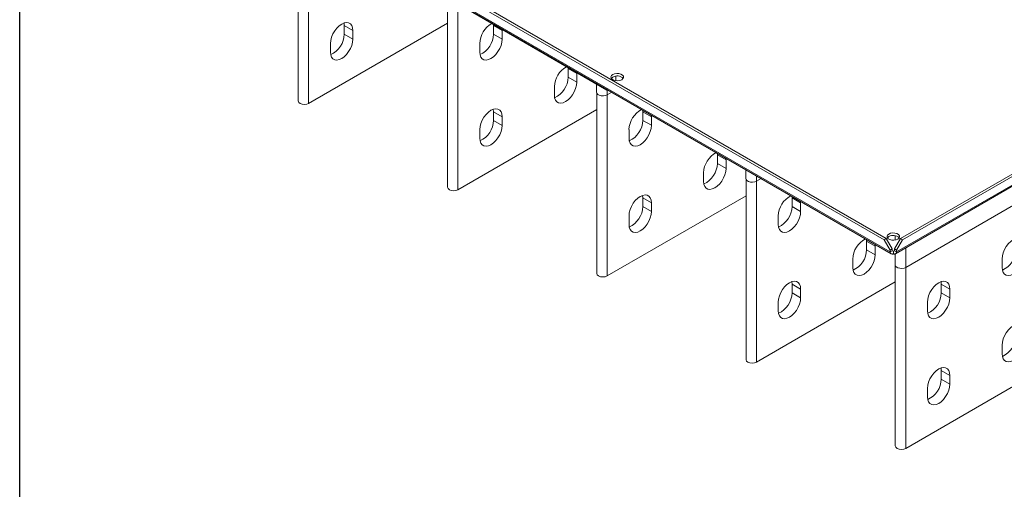
# Model space of a CAD drawing. Units: millimetres. Extents: x -187 to 17461, y -2947 to 1033.
# Drawn here: x 7676 to 8143, y -1735 to -1513 of the extents above; entities that cross this region are included whole.
import ezdxf

# ---------------------------------------------------------------- set-up
doc = ezdxf.new("R2010")
doc.units = ezdxf.units.MM
doc.layers.add('Скрытый слой', color=8, linetype='Continuous')

msp = doc.modelspace()

# ---------------------------------------------------------------- linework, layer by layer
at = {"color": 7, "linetype": 'Continuous', "lineweight": 15}
for p, q in [((7808.43, -1466.3), (7808.43, -1551.59)), ((8093.68, -1616.74), (8353.6, -1466.69)), ((8094.74, -1617.35), (8354.66, -1467.3)), ((8091.35, -1623.9), (8357.43, -1470.29)), ((8357.49, -1469.75), (8091.91, -1623.07)), ((7883.17, -1505.19), (7954.59, -1546.42)), ((7891.45, -1505.06), (8085.96, -1617.35)), ((7892.51, -1504.45), (8087.02, -1616.74)), ((7879.15, -1507.12), (7879.15, -1592.41)), ((8088.79, -1623.07), (7888.62, -1507.51)), ((7888.68, -1508.05), (8089.35, -1623.9)), ((7879.15, -1514.78), (7813.34, -1552.76)), ((7830.22, -1515.87), (7830.11, -1514.65)), ((7834.29, -1518.22), (7830.22, -1515.87)), ((7830.22, -1519.95), (7830.22, -1515.87)), ((7900.94, -1515.86), (7900.92, -1515.44)), ((7900.94, -1515.86), (7905, -1518.21)), ((7900.94, -1519.94), (7900.94, -1515.86)), ((7834.29, -1522.3), (7830.22, -1519.95)), ((7834.29, -1518.22), (7834.29, -1522.3)), ((7905, -1522.29), (7900.94, -1519.94)), ((7904.99, -1517.78), (7905, -1518.21)), ((7905, -1518.21), (7905, -1522.29)), ((7823.68, -1528.42), (7823.68, -1524.34)), ((7894.39, -1528.42), (7894.39, -1524.33)), ((7936.29, -1536.28), (7936.28, -1535.85)), ((7936.29, -1536.28), (7940.36, -1538.63)), ((7936.29, -1540.36), (7936.29, -1536.28)), ((7940.34, -1538.19), (7940.36, -1538.63)), ((7940.36, -1538.63), (7940.36, -1542.71)), ((7940.36, -1542.71), (7936.29, -1540.36)), ((7949.76, -1543.63), (7949.76, -1547.49)), ((7958.83, -1539.83), (7958.83, -1541.97)), ((7929.75, -1548.83), (7929.75, -1544.75)), ((7949.86, -1547.94), (7949.86, -1633.23)), ((7954.59, -1546.42), (7954.59, -1546.1)), ((7954.59, -1546.42), (7954.86, -1546.26)), ((7954.83, -1548.71), (7956.97, -1547.48)), ((8096.26, -1630.35), (8233.61, -1551.06)), ((7884.05, -1593.58), (7949.86, -1555.6)), ((7900.94, -1556.69), (7900.82, -1555.47)), ((7900.94, -1556.69), (7905, -1559.04)), ((7900.94, -1560.77), (7900.94, -1556.69)), ((7971.65, -1556.68), (7971.6, -1555.92)), ((7971.65, -1556.68), (7975.71, -1559.03)), ((7971.65, -1560.77), (7971.65, -1556.68)), ((7905, -1563.12), (7900.94, -1560.77)), ((7905, -1559.04), (7905, -1563.12)), ((7975.71, -1563.11), (7971.65, -1560.77)), ((7975.71, -1559.03), (7975.67, -1558.27)), ((7975.71, -1563.11), (7975.71, -1559.03)), ((7894.39, -1569.24), (7894.39, -1565.16)), ((7965.11, -1565.15), (7965.11, -1569.24)), ((8007, -1577.1), (8006.96, -1576.33)), ((8007, -1577.1), (8011.07, -1579.45)), ((8007, -1581.18), (8007, -1577.1)), ((8011.07, -1583.53), (8007, -1581.18)), ((8011.07, -1579.45), (8011.02, -1578.68)), ((8011.07, -1583.53), (8011.07, -1579.45)), ((8000.46, -1585.57), (8000.46, -1589.65)), ((8020.47, -1584.13), (8020.47, -1588.31)), ((8020.57, -1588.76), (8020.57, -1674.05)), ((8025.55, -1589.53), (8027.68, -1588.3)), ((8020.57, -1596.42), (7954.76, -1634.4)), ((7971.65, -1597.51), (7971.53, -1596.29)), ((7971.65, -1597.51), (7975.71, -1599.86)), ((7971.65, -1601.59), (7971.65, -1597.51)), ((7975.71, -1603.94), (7975.71, -1599.86)), ((8042.36, -1597.5), (8042.31, -1596.74)), ((8046.42, -1599.85), (8042.36, -1597.5)), ((8042.36, -1601.59), (8042.36, -1597.5)), ((8046.38, -1599.09), (8046.42, -1599.85)), ((8046.42, -1599.85), (8046.42, -1603.93)), ((7975.71, -1603.94), (7971.65, -1601.59)), ((8046.42, -1603.93), (8042.36, -1601.59)), ((7965.11, -1605.98), (7965.11, -1610.06)), ((8035.82, -1610.06), (8035.82, -1605.97)), ((8077.71, -1617.92), (8077.67, -1617.15)), ((8081.78, -1620.27), (8077.71, -1617.92)), ((8077.71, -1622), (8077.71, -1617.92)), ((8085.96, -1617.35), (8087.02, -1616.74)), ((8085.96, -1617.35), (8088.79, -1622.25)), ((8087.02, -1616.74), (8089.85, -1621.64)), ((8090.85, -1621.64), (8093.68, -1616.74)), ((8091.18, -1615.36), (8091.18, -1617.47)), ((8091.91, -1622.25), (8094.74, -1617.35)), ((8094.74, -1617.35), (8093.68, -1616.74)), ((8081.78, -1624.35), (8077.71, -1622)), ((8081.73, -1619.5), (8081.78, -1620.27)), ((8081.78, -1620.27), (8081.78, -1624.35)), ((8088.79, -1622.25), (8089.85, -1621.64)), ((8088.79, -1622.25), (8088.79, -1623.07)), ((8089.85, -1622.46), (8088.79, -1623.07)), ((8089.85, -1621.64), (8089.85, -1622.46)), ((8089.85, -1622.46), (8090.35, -1622.74)), ((8090.35, -1622.74), (8090.85, -1622.46)), ((8090.35, -1622.74), (8090.35, -1623.97)), ((8091.91, -1622.25), (8090.85, -1621.64)), ((8090.85, -1622.46), (8090.85, -1621.64)), ((8091.91, -1623.07), (8090.85, -1622.46)), ((8091.91, -1623.07), (8091.91, -1622.25)), ((8071.17, -1630.47), (8071.17, -1626.39)), ((8091.18, -1623.96), (8091.18, -1629.14)), ((8141.88, -1630.47), (8141.88, -1626.38)), ((8091.28, -1629.58), (8091.28, -1714.87)), ((8091.28, -1637.24), (8025.47, -1675.23)), ((8042.36, -1638.33), (8042.24, -1637.11)), ((8096.19, -1716.05), (8233.54, -1636.75)), ((8113.07, -1638.32), (8112.95, -1637.1)), ((8046.42, -1640.68), (8042.36, -1638.33)), ((8042.36, -1642.41), (8042.36, -1638.33)), ((8046.42, -1640.68), (8046.42, -1644.76)), ((8113.07, -1638.32), (8117.13, -1640.67)), ((8113.07, -1642.41), (8113.07, -1638.32)), ((8117.13, -1640.67), (8117.13, -1644.75)), ((8046.42, -1644.76), (8042.36, -1642.41)), ((8117.13, -1644.75), (8113.07, -1642.41)), ((8035.82, -1650.88), (8035.82, -1646.8)), ((8106.53, -1650.88), (8106.53, -1646.79)), ((8141.88, -1671.29), (8141.88, -1667.21)), ((8113.07, -1679.15), (8112.95, -1677.93)), ((8113.07, -1679.15), (8117.13, -1681.5)), ((8113.07, -1683.23), (8113.07, -1679.15)), ((8117.13, -1685.58), (8113.07, -1683.23)), ((8117.13, -1681.5), (8117.13, -1685.58)), ((8106.53, -1691.7), (8106.53, -1687.62))]:
    msp.add_line(p, q, dxfattribs=at)
at = {"color": 8, "linetype": 'Continuous', "lineweight": 15}
for p, q in [((7813.34, -1552.76), (7813.34, -1467.11)), ((7884.05, -1507.93), (7884.05, -1593.58)), ((7954.76, -1634.4), (7954.76, -1548.75)), ((7954.83, -1548.71), (7954.83, -1546.27)), ((8025.47, -1675.23), (8025.47, -1589.57)), ((8025.55, -1589.53), (8025.55, -1587.06)), ((8096.26, -1630.35), (8096.26, -1621.07)), ((8096.19, -1630.39), (8096.19, -1716.05))]:
    msp.add_line(p, q, dxfattribs=at)
at = {"color": 7, "linetype": 'Continuous', "lineweight": 15, "flags": 128}
for points in [[(7823.68, -1524.34), (7823.82, -1522.9), (7824.21, -1521.38), (7824.84, -1519.85), (7825.68, -1518.4), (7826.69, -1517.09), (7827.81, -1515.99), (7828.99, -1515.15), (7830.17, -1514.63), (7831.29, -1514.43), (7832.29, -1514.58), (7833.13, -1515.07), (7833.77, -1515.86), (7834.16, -1516.93), (7834.29, -1518.22)], [(7834.29, -1522.3), (7834.16, -1523.74), (7833.77, -1525.26), (7833.13, -1526.78), (7832.29, -1528.24), (7831.29, -1529.55), (7830.17, -1530.65), (7828.99, -1531.48), (7827.81, -1532.01), (7826.69, -1532.21), (7825.68, -1532.06), (7824.84, -1531.57), (7824.21, -1530.78), (7823.82, -1529.71), (7823.68, -1528.42)], [(7905, -1522.29), (7904.87, -1523.73), (7904.48, -1525.25), (7903.84, -1526.78), (7903, -1528.23), (7902, -1529.54), (7900.88, -1530.64), (7899.7, -1531.48), (7898.52, -1532.01), (7897.4, -1532.2), (7896.39, -1532.05), (7895.55, -1531.57), (7894.92, -1530.77), (7894.53, -1529.7), (7894.39, -1528.42)], [(7957.42, -1539.06), (7958.27, -1538.72), (7959.28, -1538.56), (7960.31, -1538.61), (7961.26, -1538.87), (7961.99, -1539.29), (7962.43, -1539.84), (7962.53, -1540.44), (7962.26, -1541.02), (7961.66, -1541.51), (7960.8, -1541.86), (7959.8, -1542.01), (7958.76, -1541.96), (7957.82, -1541.71), (7957.08, -1541.28), (7956.64, -1540.74), (7956.55, -1540.14), (7956.82, -1539.55), (7957.42, -1539.06)], [(7940.36, -1542.71), (7940.22, -1544.15), (7939.83, -1545.67), (7939.2, -1547.2), (7938.36, -1548.65), (7937.35, -1549.96), (7936.23, -1551.06), (7935.05, -1551.89), (7933.87, -1552.42), (7932.75, -1552.62), (7931.75, -1552.47), (7930.91, -1551.98), (7930.28, -1551.19), (7929.88, -1550.12), (7929.75, -1548.83)], [(7956.73, -1540.9), (7956.82, -1540.78), (7957.42, -1540.29)], [(7949.76, -1547.49), (7949.86, -1547.94), (7950.29, -1548.48), (7951.02, -1548.9), (7951.96, -1549.15), (7952.99, -1549.21), (7953.99, -1549.05), (7954.83, -1548.71)], [(7808.43, -1551.59), (7808.65, -1552.23), (7809.28, -1552.76), (7810.21, -1553.12), (7811.31, -1553.25), (7812.41, -1553.12), (7813.34, -1552.76)], [(7894.39, -1565.16), (7894.53, -1563.72), (7894.92, -1562.2), (7895.55, -1560.67), (7896.39, -1559.22), (7897.4, -1557.91), (7898.52, -1556.81), (7899.7, -1555.97), (7900.88, -1555.45), (7902, -1555.25), (7903, -1555.4), (7903.84, -1555.89), (7904.48, -1556.68), (7904.87, -1557.75), (7905, -1559.04)], [(7905, -1563.12), (7904.87, -1564.56), (7904.48, -1566.08), (7903.84, -1567.61), (7903, -1569.06), (7902, -1570.37), (7900.88, -1571.47), (7899.7, -1572.3), (7898.52, -1572.83), (7897.4, -1573.03), (7896.39, -1572.88), (7895.55, -1572.39), (7894.92, -1571.6), (7894.53, -1570.53), (7894.39, -1569.24)], [(7965.11, -1569.24), (7965.24, -1570.52), (7965.63, -1571.59), (7966.26, -1572.39), (7967.1, -1572.87), (7968.11, -1573.02), (7969.23, -1572.83), (7970.41, -1572.3), (7971.59, -1571.46), (7972.71, -1570.36), (7973.72, -1569.05), (7974.56, -1567.6), (7975.19, -1566.07), (7975.58, -1564.55), (7975.71, -1563.11)], [(8000.46, -1589.65), (8000.59, -1590.94), (8000.99, -1592.01), (8001.62, -1592.8), (8002.46, -1593.29), (8003.46, -1593.44), (8004.58, -1593.24), (8005.76, -1592.71), (8006.94, -1591.88), (8008.07, -1590.78), (8009.07, -1589.47), (8009.91, -1588.02), (8010.54, -1586.49), (8010.93, -1584.97), (8011.07, -1583.53)], [(8020.47, -1588.31), (8020.57, -1588.76), (8021, -1589.3), (8021.74, -1589.72), (8022.67, -1589.97), (8023.7, -1590.03), (8024.7, -1589.87), (8025.55, -1589.53)], [(7884.05, -1593.58), (7883.12, -1593.94), (7882.02, -1594.07), (7880.92, -1593.94), (7879.99, -1593.58), (7879.36, -1593.05), (7879.15, -1592.41)], [(7975.71, -1599.86), (7975.58, -1598.57), (7975.19, -1597.5), (7974.56, -1596.71), (7973.72, -1596.22), (7972.71, -1596.07), (7971.59, -1596.27), (7970.41, -1596.79), (7969.23, -1597.63), (7968.11, -1598.73), (7967.1, -1600.04), (7966.26, -1601.49), (7965.63, -1603.02), (7965.24, -1604.54), (7965.11, -1605.98)], [(7965.11, -1610.06), (7965.24, -1611.35), (7965.63, -1612.42), (7966.26, -1613.21), (7967.1, -1613.7), (7968.11, -1613.85), (7969.23, -1613.65), (7970.41, -1613.13), (7971.59, -1612.29), (7972.71, -1611.19), (7973.72, -1609.88), (7974.56, -1608.43), (7975.19, -1606.9), (7975.58, -1605.38), (7975.71, -1603.94)], [(8046.42, -1603.93), (8046.29, -1605.37), (8045.9, -1606.89), (8045.27, -1608.42), (8044.43, -1609.87), (8043.42, -1611.18), (8042.3, -1612.28), (8041.12, -1613.12), (8039.94, -1613.65), (8038.82, -1613.84), (8037.81, -1613.69), (8036.97, -1613.21), (8036.34, -1612.41), (8035.95, -1611.34), (8035.82, -1610.06)], [(8088.23, -1614.58), (8089.08, -1614.24), (8090.09, -1614.08), (8091.13, -1614.13), (8092.07, -1614.39), (8092.81, -1614.81), (8093.25, -1615.36), (8093.34, -1615.96), (8093.07, -1616.54), (8092.47, -1617.03), (8091.62, -1617.37), (8090.61, -1617.53), (8089.58, -1617.48), (8088.63, -1617.22), (8087.89, -1616.8), (8087.45, -1616.25), (8087.36, -1615.65), (8087.63, -1615.07), (8088.23, -1614.58)], [(8087.55, -1616.42), (8087.63, -1616.3), (8088.23, -1615.8)], [(8141.88, -1626.38), (8142.02, -1624.94), (8142.41, -1623.42), (8143.04, -1621.9), (8143.88, -1620.44), (8144.88, -1619.13), (8146.01, -1618.03), (8147.19, -1617.2), (8148.37, -1616.67), (8149.49, -1616.48), (8150.49, -1616.63), (8151.33, -1617.11), (8151.96, -1617.91), (8152.36, -1618.97), (8152.49, -1620.26)], [(8081.78, -1624.35), (8081.65, -1625.79), (8081.25, -1627.31), (8080.62, -1628.84), (8079.78, -1630.29), (8078.78, -1631.6), (8077.65, -1632.7), (8076.47, -1633.54), (8075.29, -1634.06), (8074.17, -1634.26), (8073.17, -1634.11), (8072.33, -1633.62), (8071.7, -1632.83), (8071.3, -1631.76), (8071.17, -1630.47)], [(8152.49, -1624.34), (8152.36, -1625.78), (8151.96, -1627.3), (8151.33, -1628.83), (8150.49, -1630.28), (8149.49, -1631.59), (8148.37, -1632.69), (8147.19, -1633.53), (8146.01, -1634.06), (8144.88, -1634.25), (8143.88, -1634.1), (8143.04, -1633.62), (8142.41, -1632.82), (8142.02, -1631.75), (8141.88, -1630.47)], [(8091.18, -1629.14), (8091.28, -1629.58), (8091.72, -1630.12), (8092.45, -1630.54), (8093.38, -1630.79), (8094.41, -1630.85), (8095.41, -1630.69), (8096.26, -1630.35)], [(7949.86, -1633.23), (7950.07, -1633.87), (7950.7, -1634.4), (7951.63, -1634.76), (7952.73, -1634.89), (7953.83, -1634.76), (7954.76, -1634.4)], [(8035.82, -1646.8), (8035.95, -1645.36), (8036.34, -1643.84), (8036.97, -1642.31), (8037.81, -1640.86), (8038.82, -1639.55), (8039.94, -1638.45), (8041.12, -1637.61), (8042.3, -1637.09), (8043.42, -1636.89), (8044.43, -1637.04), (8045.27, -1637.53), (8045.9, -1638.32), (8046.29, -1639.39), (8046.42, -1640.68)], [(8106.53, -1646.79), (8106.66, -1645.35), (8107.05, -1643.83), (8107.68, -1642.31), (8108.52, -1640.85), (8109.53, -1639.54), (8110.65, -1638.44), (8111.83, -1637.61), (8113.01, -1637.08), (8114.13, -1636.89), (8115.14, -1637.04), (8115.98, -1637.52), (8116.61, -1638.32), (8117, -1639.38), (8117.13, -1640.67)], [(8046.42, -1644.76), (8046.29, -1646.2), (8045.9, -1647.72), (8045.27, -1649.25), (8044.43, -1650.7), (8043.42, -1652.01), (8042.3, -1653.11), (8041.12, -1653.95), (8039.94, -1654.47), (8038.82, -1654.67), (8037.81, -1654.52), (8036.97, -1654.03), (8036.34, -1653.24), (8035.95, -1652.17), (8035.82, -1650.88)], [(8117.13, -1644.75), (8117, -1646.19), (8116.61, -1647.71), (8115.98, -1649.24), (8115.14, -1650.69), (8114.13, -1652), (8113.01, -1653.1), (8111.83, -1653.94), (8110.65, -1654.47), (8109.53, -1654.66), (8108.52, -1654.51), (8107.68, -1654.03), (8107.05, -1653.23), (8106.66, -1652.16), (8106.53, -1650.88)], [(8141.88, -1667.21), (8142.02, -1665.77), (8142.41, -1664.25), (8143.04, -1662.72), (8143.88, -1661.27), (8144.88, -1659.96), (8146.01, -1658.86), (8147.19, -1658.02), (8148.37, -1657.5), (8149.49, -1657.3), (8150.49, -1657.45), (8151.33, -1657.94), (8151.96, -1658.73), (8152.36, -1659.8), (8152.49, -1661.09)], [(8152.49, -1665.17), (8152.36, -1666.61), (8151.96, -1668.13), (8151.33, -1669.66), (8150.49, -1671.11), (8149.49, -1672.42), (8148.37, -1673.52), (8147.19, -1674.36), (8146.01, -1674.88), (8144.88, -1675.08), (8143.88, -1674.93), (8143.04, -1674.44), (8142.41, -1673.65), (8142.02, -1672.58), (8141.88, -1671.29)], [(8020.57, -1674.05), (8020.79, -1674.69), (8021.41, -1675.23), (8022.34, -1675.58), (8023.44, -1675.71), (8024.54, -1675.58), (8025.47, -1675.23)], [(8106.53, -1687.62), (8106.66, -1686.18), (8107.05, -1684.66), (8107.68, -1683.13), (8108.52, -1681.68), (8109.53, -1680.37), (8110.65, -1679.27), (8111.83, -1678.44), (8113.01, -1677.91), (8114.13, -1677.71), (8115.14, -1677.86), (8115.98, -1678.35), (8116.61, -1679.14), (8117, -1680.21), (8117.13, -1681.5)], [(8117.13, -1685.58), (8117, -1687.02), (8116.61, -1688.54), (8115.98, -1690.07), (8115.14, -1691.52), (8114.13, -1692.83), (8113.01, -1693.93), (8111.83, -1694.77), (8110.65, -1695.29), (8109.53, -1695.49), (8108.52, -1695.34), (8107.68, -1694.85), (8107.05, -1694.06), (8106.66, -1692.99), (8106.53, -1691.7)], [(8096.19, -1716.05), (8095.25, -1716.41), (8094.15, -1716.53), (8093.05, -1716.41), (8092.12, -1716.05), (8091.5, -1715.51), (8091.28, -1714.87)]]:
    msp.add_lwpolyline(points, dxfattribs=at)
at = {"color": 7, "linetype": 'Continuous', "lineweight": 15}
for centre, radius, start, end in [((7905.7, -1524.76), 11.32, 119.8368, 177.8218), ((7819.22, -1519.63), 11.01, 294.611, 358.3442), ((7889.93, -1519.63), 11.01, 294.6111, 358.3442), ((7941.06, -1545.18), 11.31, 119.7941, 177.8257), ((7925.28, -1540.04), 11.01, 294.611, 358.3442), ((7959.49, -1543.7), 4, 44.5257, 121.3097), ((7976.3, -1565.54), 11.2, 117.7354, 178.019), ((7889.93, -1560.45), 11.01, 294.611, 358.3442), ((7960.64, -1560.45), 11.01, 294.6111, 358.3442), ((8011.65, -1585.96), 11.2, 117.6892, 178.0236), ((7995.99, -1580.86), 11.01, 294.611, 358.3442), ((8047.01, -1606.36), 11.2, 117.7354, 178.019), ((7960.64, -1601.27), 11.01, 294.611, 358.3442), ((8031.35, -1601.27), 11.01, 294.6111, 358.3442), ((8082.36, -1626.78), 11.2, 117.6892, 178.0236), ((8090.31, -1619.22), 4, 44.5252, 121.3104), ((8066.7, -1621.68), 11.01, 294.611, 358.3442), ((8137.42, -1621.68), 11.01, 294.6111, 358.3442), ((8031.35, -1642.09), 11.01, 294.611, 358.3442), ((8102.06, -1642.09), 11.01, 294.6111, 358.3442), ((8137.42, -1662.5), 11.01, 294.611, 358.3442), ((8102.06, -1682.91), 11.01, 294.611, 358.3442)]:
    msp.add_arc(centre, radius, start, end, dxfattribs=at)
for points, knots in [([(8090.35, -1623.97), (8090.22, -1624), (8089.92, -1624.07), (8089.5, -1624), (8089.13, -1623.77), (8088.89, -1623.43), (8088.82, -1623.17), (8088.79, -1623.07)], [0, 0, 0, 0, 0.185425, 0.409554, 0.633695, 0.85786, 1, 1, 1, 1]), ([(8091.91, -1623.07), (8091.87, -1623.2), (8091.79, -1623.49), (8091.51, -1623.82), (8091.12, -1624.03), (8090.72, -1624.06), (8090.45, -1623.99), (8090.35, -1623.97)], [0, 0, 0, 0, 0.185422, 0.409555, 0.6337, 0.857864, 1, 1, 1, 1])]:
    msp.add_open_spline(points, degree=3, knots=knots, dxfattribs=at)
at = {"layer": 'Скрытый слой'}
msp.add_lwpolyline([(7676.43, -1198.89), (8376.26, -1198.89), (8376.26, -1751.31), (7676.43, -1751.31)], close=True, dxfattribs=at)

doc.saveas('drawing.dxf')
